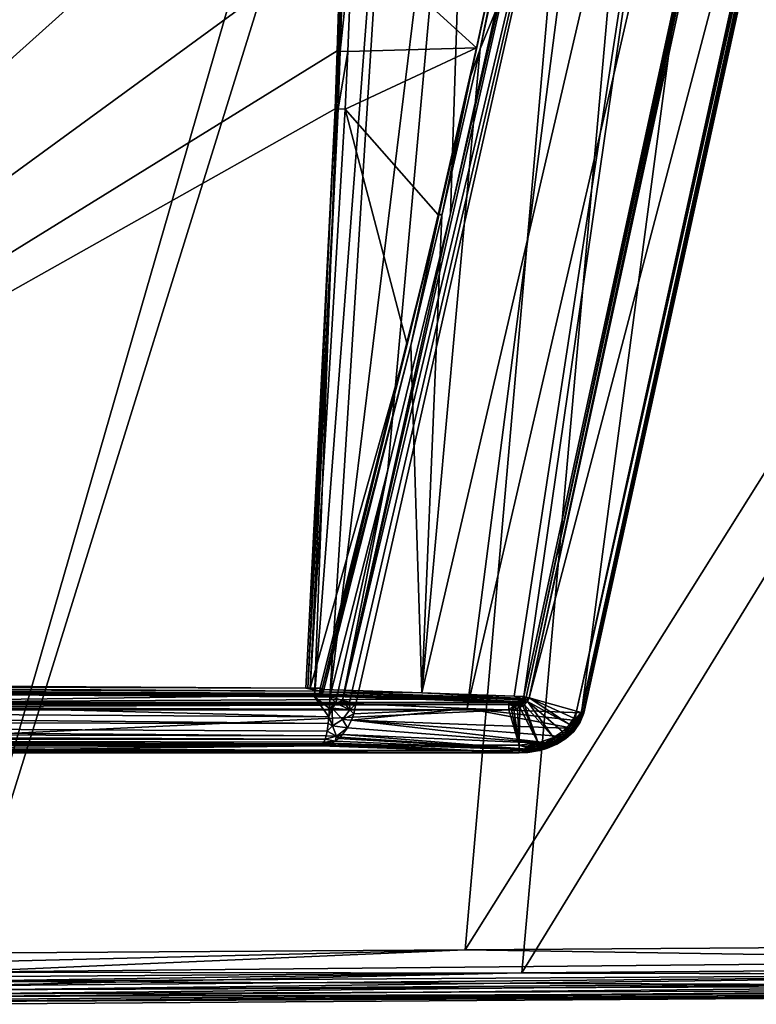
# Model space of a CAD drawing. Units: inches. Extents: x -10.4 to 10.4, y -10.6 to 10.4.
# Drawn here: x 6.9 to 8.1, y -8.2 to -6.7 of the extents above; entities that cross this region are included whole.
import ezdxf

# ---------------------------------------------------------------- set-up
doc = ezdxf.new("R2010")
doc.units = ezdxf.units.IN
doc.header["$MEASUREMENT"] = 0
doc.layers.add('SEAT-SEAT', color=5, linetype='Continuous')
doc.layers.add('SEAT-SUPPORT', color=5, linetype='Continuous')

msp = doc.modelspace()

# ---------------------------------------------------------------- linework, layer by layer
at = {"layer": 'SEAT-SEAT'}
for points in [[(6.7977, -8.143, 17.9872), (7.9679, -4.0906, 17.9724), (5.8457, -4.0903, 17.933)], [(7.9679, -4.0906, 17.9724), (6.7977, -8.143, 17.9872), (7.613, -8.1377, 17.9852)], [(8.8646, -6.1428, 17.9509), (7.9679, -4.0906, 17.9724), (7.613, -8.1377, 17.9852)], [(6.7998, -8.1808, 17.7456), (5.9536, -4.1074, 17.6956), (8.0662, -4.1056, 17.7293)], [(6.7998, -8.1808, 17.7456), (8.0662, -4.1056, 17.7293), (7.7034, -8.1746, 17.7431)], [(7.7034, -8.1746, 17.7431), (8.0662, -4.1056, 17.7293), (8.9341, -6.1662, 17.7017)], [(8.8646, -6.1428, 17.9509), (7.613, -8.1377, 17.9852), (8.7067, -8.1305, 17.9679)], [(8.6955, -8.167, 17.7259), (7.7034, -8.1746, 17.7431), (8.9341, -6.1662, 17.7017)], [(8.7066, -8.1549, 17.9642), (8.7067, -8.1305, 17.9679), (7.613, -8.1377, 17.9852)], [(6.7917, -8.1582, 17.986), (7.613, -8.1377, 17.9852), (6.7977, -8.143, 17.9872)], [(7.613, -8.1377, 17.9852), (6.7917, -8.1582, 17.986), (6.7919, -8.1737, 17.9816)], [(6.7919, -8.1737, 17.9816), (8.7066, -8.1549, 17.9642), (7.613, -8.1377, 17.9852)], [(8.7058, -8.177, 17.9534), (8.7066, -8.1549, 17.9642), (6.7919, -8.1737, 17.9816)], [(6.7919, -8.1887, 17.9739), (8.7058, -8.177, 17.9534), (6.7919, -8.1737, 17.9816)], [(8.7044, -8.1948, 17.9365), (8.7058, -8.177, 17.9534), (6.7919, -8.1887, 17.9739)], [(6.7999, -8.1879, 17.7464), (6.7998, -8.1808, 17.7456), (7.7034, -8.1746, 17.7431)], [(7.7034, -8.1746, 17.7431), (8.6957, -8.1783, 17.7275), (6.7999, -8.1952, 17.7485)], [(6.7999, -8.1952, 17.7485), (6.7999, -8.1879, 17.7464), (7.7034, -8.1746, 17.7431)], [(6.7999, -8.1952, 17.7485), (8.6957, -8.1783, 17.7275), (6.7999, -8.2021, 17.7521)], [(8.6957, -8.1783, 17.7275), (8.6964, -8.1886, 17.7322), (6.7999, -8.2021, 17.7521)], [(8.6955, -8.167, 17.7259), (8.6957, -8.1783, 17.7275), (7.7034, -8.1746, 17.7431)], [(6.7921, -8.2019, 17.9629), (8.7044, -8.1948, 17.9365), (6.7919, -8.1887, 17.9739)], [(6.7921, -8.2126, 17.9494), (8.7025, -8.2067, 17.915), (8.7044, -8.1948, 17.9365)], [(8.7044, -8.1948, 17.9365), (6.7921, -8.2019, 17.9629), (6.7921, -8.2126, 17.9494)], [(6.7999, -8.2021, 17.7521), (8.6964, -8.1886, 17.7322), (6.8, -8.2084, 17.7571)], [(6.8, -8.2084, 17.7571), (8.6964, -8.1886, 17.7322), (8.6979, -8.2019, 17.7461)], [(6.7921, -8.2126, 17.9494), (6.7922, -8.22, 17.9343), (8.7025, -8.2067, 17.915)], [(6.7922, -8.22, 17.9343), (8.7012, -8.2106, 17.9), (8.7025, -8.2067, 17.915)], [(8.6997, -8.2116, 17.8846), (8.7012, -8.2106, 17.9), (6.7922, -8.22, 17.9343)], [(6.8001, -8.2173, 17.7702), (6.8, -8.2084, 17.7571), (8.6979, -8.2019, 17.7461)], [(6.8001, -8.2205, 17.7845), (8.6979, -8.2019, 17.7461), (8.6999, -8.2072, 17.7646)], [(6.8001, -8.2205, 17.7845), (6.8001, -8.2173, 17.7702), (8.6979, -8.2019, 17.7461)], [(8.6997, -8.2116, 17.8846), (6.8001, -8.2205, 17.7845), (8.6999, -8.2072, 17.7646)], [(6.7922, -8.2249, 17.9035), (8.6997, -8.2116, 17.8846), (6.7922, -8.22, 17.9343)], [(8.6997, -8.2116, 17.8846), (6.7922, -8.2249, 17.9035), (6.8001, -8.2205, 17.7845)]]:
    msp.add_3dface(points, dxfattribs=at)
at = {"layer": 'SEAT-SUPPORT'}
for points in [[(5.7787, -7.7105, 17.1423), (7.4311, -5.578, 17.3805), (4.059, -3.966, 16.8413)], [(4.1609, -3.9727, 16.7725), (7.4434, -5.836, 17.305), (5.7902, -7.724, 17.0628)], [(5.7787, -7.7105, 17.1423), (7.4281, -5.8591, 17.3846), (7.4311, -5.578, 17.3805)], [(7.4434, -5.836, 17.305), (7.3726, -7.7336, 17.3348), (5.7902, -7.724, 17.0628)], [(7.3726, -7.7336, 17.3348), (7.4434, -5.836, 17.305), (7.5153, -5.8695, 17.319)], [(5.7787, -7.7105, 17.1423), (7.4216, -6.2349, 17.3902), (7.4281, -5.8591, 17.3846)], [(7.3972, -7.7337, 17.3394), (7.3726, -7.7336, 17.3348), (7.5153, -5.8695, 17.319)], [(7.5153, -5.8695, 17.319), (7.6254, -5.8705, 17.3396), (7.3972, -7.7337, 17.3394)], [(7.6254, -5.8705, 17.3396), (7.4896, -7.3709, 17.3466), (7.3972, -7.7337, 17.3394)], [(7.5898, -6.9617, 17.3551), (7.4896, -7.3709, 17.3466), (7.6254, -5.8705, 17.3396)], [(7.5441, -7.7274, 17.5789), (7.9751, -5.8764, 17.6048), (7.6369, -6.6984, 17.442)], [(7.5441, -7.7274, 17.5789), (7.6913, -7.7326, 17.727), (7.9751, -5.8764, 17.6048)], [(7.5898, -6.9617, 17.3551), (7.6254, -5.8705, 17.3396), (7.7015, -6.4604, 17.365)], [(7.6369, -6.6984, 17.442), (7.9751, -5.8764, 17.6048), (7.7138, -6.3436, 17.4489)], [(7.6913, -7.7326, 17.727), (7.7068, -7.7332, 17.7426), (7.9751, -5.8764, 17.6048)], [(7.7068, -7.7332, 17.7426), (8.1089, -5.8798, 17.7232), (7.9751, -5.8764, 17.6048)], [(8.1089, -5.8798, 17.7232), (7.7068, -7.7332, 17.7426), (7.7107, -7.7341, 17.7453)], [(8.1089, -5.8798, 17.7232), (7.7107, -7.7341, 17.7453), (8.1126, -5.8805, 17.7255)], [(7.7107, -7.7341, 17.7453), (7.7153, -7.7352, 17.7463), (8.1126, -5.8805, 17.7255)], [(7.7153, -7.7352, 17.7463), (8.117, -5.8813, 17.7263), (8.1126, -5.8805, 17.7255)], [(8.1989, -5.8979, 17.7254), (8.117, -5.8813, 17.7263), (7.7153, -7.7352, 17.7463)], [(8.2103, -5.8797, 17.7042), (8.2084, -5.8998, 17.7062), (7.7992, -7.7592, 17.7257)], [(8.2103, -5.8797, 17.7042), (7.7992, -7.7592, 17.7257), (8.0456, -5.8966, 17.5619)], [(7.856, -5.8971, 17.3951), (7.4175, -7.7393, 17.3464), (7.8374, -5.8873, 17.3821)], [(7.8374, -5.8873, 17.3821), (7.4175, -7.7393, 17.3464), (7.5898, -6.9617, 17.3551)], [(7.856, -5.8971, 17.3951), (7.4287, -7.7424, 17.3535), (7.4175, -7.7393, 17.3464)], [(7.856, -5.8971, 17.3951), (7.4386, -7.7451, 17.3623), (7.4287, -7.7424, 17.3535)], [(7.856, -5.8971, 17.3951), (7.6163, -7.7521, 17.5414), (7.4386, -7.7451, 17.3623)], [(7.8374, -5.8873, 17.3821), (7.5898, -6.9617, 17.3551), (7.7015, -6.4604, 17.365)], [(8.0456, -5.8966, 17.5619), (7.7992, -7.7592, 17.7257), (7.6163, -7.7521, 17.5414)], [(7.856, -5.8971, 17.3951), (8.0456, -5.8966, 17.5619), (7.6163, -7.7521, 17.5414)], [(8.1989, -5.8979, 17.7254), (7.7153, -7.7352, 17.7463), (7.7908, -7.7567, 17.7463)], [(8.2019, -5.8985, 17.725), (8.1989, -5.8979, 17.7254), (7.7908, -7.7567, 17.7463)], [(7.7908, -7.7567, 17.7463), (8.205, -5.8991, 17.7235), (8.2019, -5.8985, 17.725)], [(8.205, -5.8991, 17.7235), (7.7908, -7.7567, 17.7463), (7.7985, -7.7588, 17.7432)], [(7.7985, -7.7588, 17.7432), (8.2079, -5.8996, 17.7209), (8.205, -5.8991, 17.7235)], [(8.2079, -5.8996, 17.7209), (7.7985, -7.7588, 17.7432), (7.8025, -7.7599, 17.7342)], [(7.7992, -7.7592, 17.7257), (8.2084, -5.8998, 17.7062), (8.21, -5.9001, 17.7093)], [(7.7992, -7.7592, 17.7257), (8.21, -5.9001, 17.7093), (7.8015, -7.7597, 17.7293)], [(7.8015, -7.7597, 17.7293), (8.21, -5.9001, 17.7093), (8.2106, -5.9002, 17.7132)], [(7.8025, -7.7599, 17.7342), (7.8015, -7.7597, 17.7293), (8.2106, -5.9002, 17.7132)], [(7.8025, -7.7599, 17.7342), (8.2099, -5.9, 17.7173), (8.2079, -5.8996, 17.7209)], [(8.2099, -5.9, 17.7173), (7.8025, -7.7599, 17.7342), (8.2106, -5.9002, 17.7132)], [(5.7787, -7.7105, 17.1423), (7.4146, -6.5156, 17.3945), (7.4216, -6.2349, 17.3902)], [(7.6311, -6.697, 17.4389), (7.6219, -6.7429, 17.4383), (7.7183, -6.2987, 17.447)], [(7.6219, -6.7429, 17.4383), (7.6369, -6.6984, 17.442), (7.7183, -6.2987, 17.447)], [(7.6311, -6.697, 17.4389), (7.7183, -6.2987, 17.447), (7.708, -6.3423, 17.4459)], [(7.7183, -6.2987, 17.447), (7.6369, -6.6984, 17.442), (7.7138, -6.3436, 17.4489)], [(7.6311, -6.697, 17.4389), (7.708, -6.3423, 17.4459), (7.4335, -6.5163, 17.3981)], [(5.7787, -7.7105, 17.1423), (7.4087, -6.7019, 17.3974), (7.4146, -6.5156, 17.3945)], [(7.4197, -6.5158, 17.3955), (7.4146, -6.5156, 17.3945), (7.4087, -6.7019, 17.3974)], [(7.4135, -6.7021, 17.3983), (7.4197, -6.5158, 17.3955), (7.4087, -6.7019, 17.3974)], [(7.4135, -6.7021, 17.3983), (7.4335, -6.5163, 17.3981), (7.4197, -6.5158, 17.3955)], [(7.4258, -6.7026, 17.4006), (7.4335, -6.5163, 17.3981), (7.4135, -6.7021, 17.3983)], [(7.6311, -6.697, 17.4389), (7.4335, -6.5163, 17.3981), (7.4258, -6.7026, 17.4006)], [(7.4217, -6.795, 17.4019), (7.6311, -6.697, 17.4389), (7.4258, -6.7026, 17.4006)], [(7.4217, -6.795, 17.4019), (7.5698, -6.9634, 17.4335), (7.6311, -6.697, 17.4389)], [(7.5759, -6.9649, 17.4367), (7.5441, -7.7274, 17.5789), (7.6369, -6.6984, 17.442)], [(7.6311, -6.697, 17.4389), (7.5698, -6.9634, 17.4335), (7.6219, -6.7429, 17.4383)], [(7.5759, -6.9649, 17.4367), (7.6369, -6.6984, 17.442), (7.6219, -6.7429, 17.4383)], [(5.7787, -7.7105, 17.1423), (7.4055, -6.7944, 17.3989), (7.4087, -6.7019, 17.3974)], [(7.4135, -6.7021, 17.3983), (7.4087, -6.7019, 17.3974), (7.4055, -6.7944, 17.3989)], [(7.4101, -6.7945, 17.3997), (7.4135, -6.7021, 17.3983), (7.4055, -6.7944, 17.3989)], [(7.4258, -6.7026, 17.4006), (7.4135, -6.7021, 17.3983), (7.4101, -6.7945, 17.3997)], [(7.4258, -6.7026, 17.4006), (7.4101, -6.7945, 17.3997), (7.4217, -6.795, 17.4019)], [(7.6219, -6.7429, 17.4383), (7.5698, -6.9634, 17.4335), (7.5715, -6.962, 17.4339)], [(7.5759, -6.9649, 17.4367), (7.6219, -6.7429, 17.4383), (7.5715, -6.962, 17.4339)], [(5.7787, -7.7105, 17.1423), (7.3585, -7.72, 17.4138), (7.4055, -6.7944, 17.3989)], [(7.4055, -6.7944, 17.3989), (7.3585, -7.72, 17.4138), (7.3617, -7.72, 17.4144)], [(7.4101, -6.7945, 17.3997), (7.4055, -6.7944, 17.3989), (7.3617, -7.72, 17.4144)], [(7.3617, -7.72, 17.4144), (7.3659, -7.72, 17.4152), (7.4101, -6.7945, 17.3997)], [(7.4101, -6.7945, 17.3997), (7.3659, -7.72, 17.4152), (7.4217, -6.795, 17.4019)], [(7.4217, -6.795, 17.4019), (7.3659, -7.72, 17.4152), (7.5205, -7.171, 17.4294)], [(7.4217, -6.795, 17.4019), (7.5205, -7.171, 17.4294), (7.5698, -6.9634, 17.4335)], [(7.5715, -6.962, 17.4339), (7.5205, -7.171, 17.4294), (7.3815, -7.7201, 17.4181)], [(7.3849, -7.721, 17.4194), (7.5715, -6.962, 17.4339), (7.3815, -7.7201, 17.4181)], [(7.3849, -7.721, 17.4194), (7.5265, -7.1726, 17.4326), (7.5715, -6.962, 17.4339)], [(7.4175, -7.7393, 17.3464), (7.4896, -7.3709, 17.3466), (7.5898, -6.9617, 17.3551)], [(7.5698, -6.9634, 17.4335), (7.5205, -7.171, 17.4294), (7.5715, -6.962, 17.4339)], [(7.5759, -6.9649, 17.4367), (7.5715, -6.962, 17.4339), (7.5265, -7.1726, 17.4326)], [(7.5759, -6.9649, 17.4367), (7.5265, -7.1726, 17.4326), (7.5441, -7.7274, 17.5789)], [(7.5205, -7.171, 17.4294), (7.3659, -7.72, 17.4152), (7.3815, -7.7201, 17.4181)], [(7.3849, -7.721, 17.4194), (7.3877, -7.7218, 17.4216), (7.5265, -7.1726, 17.4326)], [(7.5441, -7.7274, 17.5789), (7.5265, -7.1726, 17.4326), (7.3877, -7.7218, 17.4216)], [(7.3972, -7.7337, 17.3394), (7.4896, -7.3709, 17.3466), (7.4076, -7.7366, 17.3422)], [(7.4076, -7.7366, 17.3422), (7.4896, -7.3709, 17.3466), (7.4175, -7.7393, 17.3464)], [(5.7787, -7.7105, 17.1423), (5.809, -7.7149, 17.148), (7.3585, -7.72, 17.4138)], [(5.808, -7.7215, 17.1544), (5.8073, -7.7225, 17.1586), (7.3563, -7.7317, 17.4253)], [(6.4931, -7.7425, 17.7345), (7.3563, -7.7317, 17.4253), (5.8073, -7.7225, 17.1586)], [(7.3804, -7.7301, 17.4239), (5.8086, -7.7189, 17.1505), (5.808, -7.7215, 17.1544)], [(7.3804, -7.7301, 17.4239), (5.808, -7.7215, 17.1544), (7.3799, -7.7312, 17.4265)], [(7.3799, -7.7312, 17.4265), (5.808, -7.7215, 17.1544), (7.3563, -7.7317, 17.4253)], [(5.809, -7.7149, 17.148), (5.8086, -7.7189, 17.1505), (7.3813, -7.7244, 17.4191)], [(7.3804, -7.7301, 17.4239), (7.3808, -7.7283, 17.4216), (5.8086, -7.7189, 17.1505)], [(5.8086, -7.7189, 17.1505), (7.3808, -7.7283, 17.4216), (7.3813, -7.7244, 17.4191)], [(5.809, -7.7149, 17.148), (7.3813, -7.7244, 17.4191), (7.3585, -7.72, 17.4138)], [(7.3585, -7.72, 17.4138), (7.3813, -7.7244, 17.4191), (7.3617, -7.72, 17.4144)], [(7.3813, -7.7244, 17.4191), (7.3659, -7.72, 17.4152), (7.3617, -7.72, 17.4144)], [(7.3815, -7.7201, 17.4181), (7.3659, -7.72, 17.4152), (7.3813, -7.7244, 17.4191)], [(7.3813, -7.7244, 17.4191), (7.383, -7.7216, 17.4187), (7.3815, -7.7201, 17.4181)], [(7.3813, -7.7244, 17.4191), (7.3846, -7.7255, 17.4208), (7.383, -7.7216, 17.4187)], [(7.3815, -7.7201, 17.4181), (7.383, -7.7216, 17.4187), (7.3849, -7.721, 17.4194)], [(7.3849, -7.721, 17.4194), (7.383, -7.7216, 17.4187), (7.3863, -7.7232, 17.4208)], [(7.3846, -7.7255, 17.4208), (7.3863, -7.7232, 17.4208), (7.383, -7.7216, 17.4187)], [(7.3846, -7.7255, 17.4208), (7.3865, -7.7258, 17.4226), (7.3863, -7.7232, 17.4208)], [(7.3877, -7.7218, 17.4216), (7.3849, -7.721, 17.4194), (7.3863, -7.7232, 17.4208)], [(7.3865, -7.7258, 17.4226), (7.3877, -7.7218, 17.4216), (7.3863, -7.7232, 17.4208)], [(7.5441, -7.7274, 17.5789), (7.3877, -7.7218, 17.4216), (7.3865, -7.7258, 17.4226)], [(5.7902, -7.724, 17.0628), (7.3956, -7.7659, 17.3469), (4.2628, -7.7452, 16.8532)], [(5.7902, -7.724, 17.0628), (7.3726, -7.7336, 17.3348), (7.3956, -7.7659, 17.3469)], [(6.4931, -7.7425, 17.7345), (7.5357, -7.7373, 17.587), (7.3563, -7.7317, 17.4253)], [(7.6829, -7.7425, 17.735), (7.5357, -7.7373, 17.587), (6.4931, -7.7425, 17.7345)], [(7.3799, -7.7312, 17.4265), (7.3563, -7.7317, 17.4253), (7.3594, -7.7317, 17.4259)], [(7.5357, -7.7373, 17.587), (7.3594, -7.7317, 17.4259), (7.3563, -7.7317, 17.4253)], [(7.3796, -7.7317, 17.4281), (7.3799, -7.7312, 17.4265), (7.3594, -7.7317, 17.4259)], [(7.3793, -7.7319, 17.4296), (7.3594, -7.7317, 17.4259), (7.5357, -7.7373, 17.587)], [(7.3796, -7.7317, 17.4281), (7.3594, -7.7317, 17.4259), (7.3793, -7.7319, 17.4296)], [(7.3956, -7.7659, 17.3469), (7.3726, -7.7336, 17.3348), (7.3967, -7.7524, 17.3421)], [(7.3967, -7.7524, 17.3421), (7.3726, -7.7336, 17.3348), (7.3972, -7.7337, 17.3394)], [(7.3793, -7.7319, 17.4296), (7.5357, -7.7373, 17.587), (7.382, -7.731, 17.4269)], [(7.3796, -7.7317, 17.4281), (7.3793, -7.7319, 17.4296), (7.382, -7.731, 17.4269)], [(7.3796, -7.7317, 17.4281), (7.382, -7.731, 17.4269), (7.3799, -7.7312, 17.4265)], [(7.382, -7.731, 17.4269), (7.3804, -7.7301, 17.4239), (7.3799, -7.7312, 17.4265)], [(7.3808, -7.7283, 17.4216), (7.3804, -7.7301, 17.4239), (7.3831, -7.7295, 17.424)], [(7.3831, -7.7295, 17.424), (7.3804, -7.7301, 17.4239), (7.382, -7.731, 17.4269)], [(7.3813, -7.7244, 17.4191), (7.3808, -7.7283, 17.4216), (7.3821, -7.727, 17.4208)], [(7.3821, -7.727, 17.4208), (7.3808, -7.7283, 17.4216), (7.3831, -7.7295, 17.424)], [(7.3813, -7.7244, 17.4191), (7.3821, -7.727, 17.4208), (7.3846, -7.7255, 17.4208)], [(7.3845, -7.729, 17.4246), (7.382, -7.731, 17.4269), (7.6889, -7.7422, 17.737)], [(7.3845, -7.729, 17.4246), (7.3831, -7.7295, 17.424), (7.382, -7.731, 17.4269)], [(7.382, -7.731, 17.4269), (7.5357, -7.7373, 17.587), (7.6889, -7.7422, 17.737)], [(7.3845, -7.729, 17.4246), (7.3846, -7.7255, 17.4208), (7.3821, -7.727, 17.4208)], [(7.3845, -7.729, 17.4246), (7.3821, -7.727, 17.4208), (7.3831, -7.7295, 17.424)], [(7.3845, -7.729, 17.4246), (7.3865, -7.7258, 17.4226), (7.3846, -7.7255, 17.4208)], [(7.3865, -7.7258, 17.4226), (7.3845, -7.729, 17.4246), (7.696, -7.7409, 17.7393)], [(7.3845, -7.729, 17.4246), (7.6889, -7.7422, 17.737), (7.696, -7.7409, 17.7393)], [(7.3865, -7.7258, 17.4226), (7.696, -7.7409, 17.7393), (7.7016, -7.7386, 17.741)], [(7.7049, -7.7362, 17.7421), (7.3865, -7.7258, 17.4226), (7.7016, -7.7386, 17.741)], [(7.7049, -7.7362, 17.7421), (7.5441, -7.7274, 17.5789), (7.3865, -7.7258, 17.4226)], [(7.3967, -7.7524, 17.3421), (7.3972, -7.7337, 17.3394), (7.4071, -7.7438, 17.3428)], [(7.4076, -7.7366, 17.3422), (7.4071, -7.7438, 17.3428), (7.3972, -7.7337, 17.3394)], [(7.4076, -7.7366, 17.3422), (7.4175, -7.7393, 17.3464), (7.4071, -7.7438, 17.3428)], [(7.6829, -7.7425, 17.735), (7.686, -7.7425, 17.736), (7.5357, -7.7373, 17.587)], [(7.5357, -7.7373, 17.587), (7.686, -7.7425, 17.736), (7.6889, -7.7422, 17.737)], [(7.7049, -7.7362, 17.7421), (7.6913, -7.7326, 17.727), (7.5441, -7.7274, 17.5789)], [(7.7049, -7.7362, 17.7421), (7.7068, -7.7332, 17.7426), (7.6913, -7.7326, 17.727)], [(7.6979, -7.7411, 17.7411), (7.7016, -7.7386, 17.741), (7.696, -7.7409, 17.7393)], [(7.6979, -7.7411, 17.7411), (7.7018, -7.7394, 17.7421), (7.7016, -7.7386, 17.741)], [(7.7078, -7.739, 17.7452), (7.6996, -7.7443, 17.7447), (7.7003, -7.7456, 17.7455)], [(7.7078, -7.739, 17.7452), (7.7025, -7.7402, 17.7432), (7.6996, -7.7443, 17.7447)], [(7.7078, -7.739, 17.7452), (7.7003, -7.7456, 17.7455), (7.7011, -7.747, 17.7461)], [(7.7153, -7.7352, 17.7463), (7.7078, -7.739, 17.7452), (7.7011, -7.747, 17.7461)], [(7.7127, -7.741, 17.7464), (7.7153, -7.7352, 17.7463), (7.7011, -7.747, 17.7461)], [(7.7049, -7.7362, 17.7421), (7.7016, -7.7386, 17.741), (7.7051, -7.7371, 17.7429)], [(7.7018, -7.7394, 17.7421), (7.7051, -7.7371, 17.7429), (7.7016, -7.7386, 17.741)], [(7.7018, -7.7394, 17.7421), (7.7025, -7.7402, 17.7432), (7.7051, -7.7371, 17.7429)], [(7.7025, -7.7402, 17.7432), (7.7059, -7.7377, 17.7438), (7.7051, -7.7371, 17.7429)], [(7.7078, -7.739, 17.7452), (7.7059, -7.7377, 17.7438), (7.7025, -7.7402, 17.7432)], [(7.7068, -7.7332, 17.7426), (7.7049, -7.7362, 17.7421), (7.7051, -7.7371, 17.7429)], [(7.7068, -7.7332, 17.7426), (7.7051, -7.7371, 17.7429), (7.7059, -7.7377, 17.7438)], [(7.7107, -7.7341, 17.7453), (7.7068, -7.7332, 17.7426), (7.7059, -7.7377, 17.7438)], [(7.7107, -7.7341, 17.7453), (7.7059, -7.7377, 17.7438), (7.7078, -7.739, 17.7452)], [(7.7153, -7.7352, 17.7463), (7.7107, -7.7341, 17.7453), (7.7078, -7.739, 17.7452)], [(7.7799, -7.7781, 17.7466), (7.7153, -7.7352, 17.7463), (7.7127, -7.741, 17.7464)], [(7.7799, -7.7781, 17.7466), (7.7868, -7.7676, 17.7464), (7.7153, -7.7352, 17.7463)], [(7.7153, -7.7352, 17.7463), (7.7868, -7.7676, 17.7464), (7.7908, -7.7567, 17.7463)], [(4.2628, -7.7452, 16.8532), (7.3945, -7.7764, 17.3527), (4.2606, -7.7714, 16.8702)], [(7.3956, -7.7659, 17.3469), (7.3945, -7.7764, 17.3527), (4.2628, -7.7452, 16.8532)], [(6.4931, -7.7544, 17.7462), (6.4871, -7.811, 17.7472), (7.683, -7.7544, 17.7467)], [(6.4871, -7.811, 17.7472), (7.6995, -7.811, 17.7475), (7.683, -7.7544, 17.7467)], [(7.683, -7.7461, 17.7433), (7.6829, -7.7425, 17.735), (6.4931, -7.7435, 17.7388)], [(7.6829, -7.7425, 17.735), (6.4931, -7.7425, 17.7345), (6.4931, -7.7435, 17.7388)], [(6.4931, -7.7435, 17.7388), (6.4931, -7.7461, 17.7427), (7.683, -7.7461, 17.7433)], [(6.4931, -7.7461, 17.7427), (6.4931, -7.7501, 17.7453), (7.683, -7.7461, 17.7433)], [(7.683, -7.7544, 17.7467), (7.683, -7.7461, 17.7433), (6.4931, -7.7501, 17.7453)], [(7.683, -7.7544, 17.7467), (6.4931, -7.7501, 17.7453), (6.4931, -7.7544, 17.7462)], [(7.401, -7.7519, 17.3428), (7.4012, -7.7798, 17.3569), (7.3956, -7.7659, 17.3469)], [(7.3967, -7.7524, 17.3421), (7.401, -7.7519, 17.3428), (7.3956, -7.7659, 17.3469)], [(7.3967, -7.7524, 17.3421), (7.4071, -7.7438, 17.3428), (7.401, -7.7519, 17.3428)], [(7.4071, -7.7438, 17.3428), (7.4289, -7.7546, 17.3569), (7.401, -7.7519, 17.3428)], [(7.401, -7.7519, 17.3428), (7.4289, -7.7546, 17.3569), (7.4174, -7.7698, 17.3569)], [(7.4012, -7.7798, 17.3569), (7.401, -7.7519, 17.3428), (7.4174, -7.7698, 17.3569)], [(7.4175, -7.7393, 17.3464), (7.4289, -7.7546, 17.3569), (7.4071, -7.7438, 17.3428)], [(7.4289, -7.7546, 17.3569), (7.4352, -7.7611, 17.3652), (7.4174, -7.7698, 17.3569)], [(7.4175, -7.7393, 17.3464), (7.4287, -7.7424, 17.3535), (7.4289, -7.7546, 17.3569)], [(7.4287, -7.7424, 17.3535), (7.4386, -7.7451, 17.3623), (7.4289, -7.7546, 17.3569)], [(7.4386, -7.7451, 17.3623), (7.4352, -7.7611, 17.3652), (7.4289, -7.7546, 17.3569)], [(7.4317, -7.771, 17.3684), (7.6163, -7.7521, 17.5414), (7.7872, -7.7844, 17.727)], [(7.4317, -7.771, 17.3684), (7.4352, -7.7611, 17.3652), (7.6163, -7.7521, 17.5414)], [(7.6163, -7.7521, 17.5414), (7.4352, -7.7611, 17.3652), (7.4386, -7.7451, 17.3623)], [(7.7992, -7.7592, 17.7257), (7.7947, -7.772, 17.7263), (7.6163, -7.7521, 17.5414)], [(7.6163, -7.7521, 17.5414), (7.7947, -7.772, 17.7263), (7.7872, -7.7844, 17.727)], [(7.6845, -7.7436, 17.7396), (7.6844, -7.7428, 17.7375), (7.6829, -7.7425, 17.735)], [(7.683, -7.7461, 17.7433), (7.6845, -7.7436, 17.7396), (7.6829, -7.7425, 17.735)], [(7.6844, -7.7428, 17.7375), (7.686, -7.7425, 17.736), (7.6829, -7.7425, 17.735)], [(7.683, -7.7461, 17.7433), (7.6846, -7.7447, 17.7417), (7.6845, -7.7436, 17.7396)], [(7.683, -7.7461, 17.7433), (7.6846, -7.7463, 17.7434), (7.6846, -7.7447, 17.7417)], [(7.683, -7.7544, 17.7467), (7.69, -7.748, 17.7451), (7.683, -7.7461, 17.7433)], [(7.683, -7.7461, 17.7433), (7.69, -7.748, 17.7451), (7.6846, -7.7463, 17.7434)], [(7.683, -7.7544, 17.7467), (7.6871, -7.7542, 17.7467), (7.69, -7.748, 17.7451)], [(7.683, -7.7544, 17.7467), (7.6995, -7.811, 17.7475), (7.6871, -7.7542, 17.7467)], [(7.689, -7.7427, 17.7388), (7.6889, -7.7422, 17.737), (7.6844, -7.7428, 17.7375)], [(7.6889, -7.7422, 17.737), (7.686, -7.7425, 17.736), (7.6844, -7.7428, 17.7375)], [(7.689, -7.7427, 17.7388), (7.6844, -7.7428, 17.7375), (7.6845, -7.7436, 17.7396)], [(7.689, -7.7427, 17.7388), (7.6845, -7.7436, 17.7396), (7.6892, -7.7436, 17.7407)], [(7.6892, -7.7436, 17.7407), (7.6845, -7.7436, 17.7396), (7.6846, -7.7447, 17.7417)], [(7.6892, -7.7436, 17.7407), (7.6846, -7.7447, 17.7417), (7.6894, -7.7448, 17.7424)], [(7.6846, -7.7447, 17.7417), (7.6846, -7.7463, 17.7434), (7.6894, -7.7448, 17.7424)], [(7.6846, -7.7463, 17.7434), (7.6897, -7.7463, 17.7439), (7.6894, -7.7448, 17.7424)], [(7.6846, -7.7463, 17.7434), (7.69, -7.748, 17.7451), (7.6897, -7.7463, 17.7439)], [(7.69, -7.748, 17.7451), (7.6871, -7.7542, 17.7467), (7.6904, -7.7499, 17.746)], [(7.6871, -7.7542, 17.7467), (7.6909, -7.7537, 17.7467), (7.6904, -7.7499, 17.746)], [(7.6871, -7.7542, 17.7467), (7.6995, -7.811, 17.7475), (7.6909, -7.7537, 17.7467)], [(7.6936, -7.7422, 17.74), (7.696, -7.7409, 17.7393), (7.6889, -7.7422, 17.737)], [(7.689, -7.7427, 17.7388), (7.6936, -7.7422, 17.74), (7.6889, -7.7422, 17.737)], [(7.689, -7.7427, 17.7388), (7.6892, -7.7436, 17.7407), (7.6936, -7.7422, 17.74)], [(7.6892, -7.7436, 17.7407), (7.6939, -7.7431, 17.7416), (7.6936, -7.7422, 17.74)], [(7.6892, -7.7436, 17.7407), (7.6894, -7.7448, 17.7424), (7.6939, -7.7431, 17.7416)], [(7.6894, -7.7448, 17.7424), (7.6897, -7.7463, 17.7439), (7.6939, -7.7431, 17.7416)], [(7.6897, -7.7463, 17.7439), (7.6996, -7.7443, 17.7447), (7.6939, -7.7431, 17.7416)], [(7.6897, -7.7463, 17.7439), (7.69, -7.748, 17.7451), (7.6996, -7.7443, 17.7447)], [(7.6996, -7.7443, 17.7447), (7.69, -7.748, 17.7451), (7.7003, -7.7456, 17.7455)], [(7.7003, -7.7456, 17.7455), (7.69, -7.748, 17.7451), (7.6904, -7.7499, 17.746)], [(7.7003, -7.7456, 17.7455), (7.6904, -7.7499, 17.746), (7.7011, -7.747, 17.7461)], [(7.7011, -7.747, 17.7461), (7.6904, -7.7499, 17.746), (7.6969, -7.7523, 17.7466)], [(7.6904, -7.7499, 17.746), (7.6909, -7.7537, 17.7467), (7.6969, -7.7523, 17.7466)], [(7.6909, -7.7537, 17.7467), (7.6995, -7.811, 17.7475), (7.6969, -7.7523, 17.7466)], [(7.6979, -7.7411, 17.7411), (7.696, -7.7409, 17.7393), (7.6936, -7.7422, 17.74)], [(7.6979, -7.7411, 17.7411), (7.6936, -7.7422, 17.74), (7.6939, -7.7431, 17.7416)], [(7.6979, -7.7411, 17.7411), (7.6939, -7.7431, 17.7416), (7.6984, -7.742, 17.7425)], [(7.6996, -7.7443, 17.7447), (7.6984, -7.742, 17.7425), (7.6939, -7.7431, 17.7416)], [(7.7011, -7.747, 17.7461), (7.6969, -7.7523, 17.7466), (7.7005, -7.7509, 17.7466)], [(7.6969, -7.7523, 17.7466), (7.6995, -7.811, 17.7475), (7.7005, -7.7509, 17.7466)], [(7.6979, -7.7411, 17.7411), (7.6984, -7.742, 17.7425), (7.7018, -7.7394, 17.7421)], [(7.6984, -7.742, 17.7425), (7.7025, -7.7402, 17.7432), (7.7018, -7.7394, 17.7421)], [(7.6996, -7.7443, 17.7447), (7.7025, -7.7402, 17.7432), (7.6984, -7.742, 17.7425)], [(7.7005, -7.7509, 17.7466), (7.6995, -7.811, 17.7475), (7.7299, -7.8074, 17.7473)], [(7.7053, -7.7482, 17.7465), (7.7011, -7.747, 17.7461), (7.7005, -7.7509, 17.7466)], [(7.7053, -7.7482, 17.7465), (7.7005, -7.7509, 17.7466), (7.7299, -7.8074, 17.7473)], [(7.7127, -7.741, 17.7464), (7.7011, -7.747, 17.7461), (7.7081, -7.7462, 17.7465)], [(7.7053, -7.7482, 17.7465), (7.7081, -7.7462, 17.7465), (7.7011, -7.747, 17.7461)], [(7.7053, -7.7482, 17.7465), (7.7299, -7.8074, 17.7473), (7.7081, -7.7462, 17.7465)], [(7.7081, -7.7462, 17.7465), (7.7543, -7.7984, 17.7471), (7.7127, -7.741, 17.7464)], [(7.7299, -7.8074, 17.7473), (7.7543, -7.7984, 17.7471), (7.7081, -7.7462, 17.7465)], [(7.7127, -7.741, 17.7464), (7.7543, -7.7984, 17.7471), (7.7686, -7.7893, 17.7469)], [(7.7799, -7.7781, 17.7466), (7.7127, -7.741, 17.7464), (7.7686, -7.7893, 17.7469)], [(7.4012, -7.7798, 17.3569), (7.3945, -7.7764, 17.3527), (7.3956, -7.7659, 17.3469)], [(7.4174, -7.7698, 17.3569), (7.4255, -7.7831, 17.374), (7.4012, -7.7798, 17.3569)], [(7.4317, -7.771, 17.3684), (7.4174, -7.7698, 17.3569), (7.4352, -7.7611, 17.3652)], [(7.4317, -7.771, 17.3684), (7.4255, -7.7831, 17.374), (7.4174, -7.7698, 17.3569)], [(7.7888, -7.7699, 17.7461), (7.7868, -7.7676, 17.7464), (7.7799, -7.7826, 17.7463)], [(7.7868, -7.7676, 17.7464), (7.7799, -7.7781, 17.7466), (7.7799, -7.7826, 17.7463)], [(7.7888, -7.7699, 17.7461), (7.7799, -7.7826, 17.7463), (7.7822, -7.7846, 17.7452)], [(7.7888, -7.7699, 17.7461), (7.7822, -7.7846, 17.7452), (7.7916, -7.7714, 17.7448)], [(7.7908, -7.7567, 17.7463), (7.7868, -7.7676, 17.7464), (7.7888, -7.7699, 17.7461)], [(7.7908, -7.7567, 17.7463), (7.7888, -7.7699, 17.7461), (7.7985, -7.7588, 17.7432)], [(7.7888, -7.7699, 17.7461), (7.7916, -7.7714, 17.7448), (7.7985, -7.7588, 17.7432)], [(7.7985, -7.7588, 17.7432), (7.7916, -7.7714, 17.7448), (7.7941, -7.7728, 17.7425)], [(7.7951, -7.7734, 17.741), (7.7985, -7.7588, 17.7432), (7.7941, -7.7728, 17.7425)], [(7.8015, -7.7597, 17.7293), (7.7947, -7.772, 17.7263), (7.7992, -7.7592, 17.7257)], [(7.7956, -7.7738, 17.7287), (7.7947, -7.772, 17.7263), (7.8015, -7.7597, 17.7293)], [(7.796, -7.7738, 17.7393), (7.7985, -7.7588, 17.7432), (7.7951, -7.7734, 17.741)], [(7.7966, -7.7743, 17.7319), (7.7956, -7.7738, 17.7287), (7.8015, -7.7597, 17.7293)], [(7.7985, -7.7588, 17.7432), (7.796, -7.7738, 17.7393), (7.8025, -7.7599, 17.7342)], [(7.7966, -7.7741, 17.7375), (7.8025, -7.7599, 17.7342), (7.796, -7.7738, 17.7393)], [(7.8025, -7.7599, 17.7342), (7.7966, -7.7743, 17.7319), (7.8015, -7.7597, 17.7293)], [(7.7969, -7.7744, 17.7337), (7.7966, -7.7743, 17.7319), (7.8025, -7.7599, 17.7342)], [(7.7968, -7.7743, 17.7356), (7.8025, -7.7599, 17.7342), (7.7966, -7.7741, 17.7375)], [(7.7969, -7.7744, 17.7337), (7.8025, -7.7599, 17.7342), (7.7968, -7.7743, 17.7356)], [(7.391, -7.7959, 17.3708), (4.2572, -7.7886, 16.896), (4.2606, -7.7714, 16.8702)], [(7.3926, -7.7883, 17.3623), (4.2606, -7.7714, 16.8702), (7.3945, -7.7764, 17.3527)], [(7.3926, -7.7883, 17.3623), (7.391, -7.7959, 17.3708), (4.2606, -7.7714, 16.8702)], [(7.3926, -7.7883, 17.3623), (7.3945, -7.7764, 17.3527), (7.4012, -7.7798, 17.3569)], [(7.3926, -7.7883, 17.3623), (7.4012, -7.7798, 17.3569), (7.4077, -7.7967, 17.3783)], [(7.4012, -7.7798, 17.3569), (7.4255, -7.7831, 17.374), (7.4077, -7.7967, 17.3783)], [(7.4255, -7.7831, 17.374), (7.4175, -7.794, 17.3816), (7.4077, -7.7967, 17.3783)], [(7.7583, -7.8088, 17.7298), (7.4175, -7.794, 17.3816), (7.4255, -7.7831, 17.374)], [(7.4317, -7.771, 17.3684), (7.7583, -7.8088, 17.7298), (7.4255, -7.7831, 17.374)], [(7.4317, -7.771, 17.3684), (7.7748, -7.7975, 17.7283), (7.7583, -7.8088, 17.7298)], [(7.4317, -7.771, 17.3684), (7.7872, -7.7844, 17.727), (7.7748, -7.7975, 17.7283)], [(7.7799, -7.7826, 17.7463), (7.7685, -7.7929, 17.7466), (7.7702, -7.7952, 17.7455)], [(7.7799, -7.7826, 17.7463), (7.7686, -7.7893, 17.7469), (7.7685, -7.7929, 17.7466)], [(7.7799, -7.7826, 17.7463), (7.7799, -7.7781, 17.7466), (7.7686, -7.7893, 17.7469)], [(7.7822, -7.7846, 17.7452), (7.7799, -7.7826, 17.7463), (7.7702, -7.7952, 17.7455)], [(7.7719, -7.7975, 17.7435), (7.7822, -7.7846, 17.7452), (7.7702, -7.7952, 17.7455)], [(7.7843, -7.7865, 17.743), (7.7822, -7.7846, 17.7452), (7.7719, -7.7975, 17.7435)], [(7.7748, -7.7975, 17.7283), (7.7872, -7.7844, 17.727), (7.7859, -7.7883, 17.7298)], [(7.7822, -7.7846, 17.7452), (7.7843, -7.7865, 17.743), (7.7916, -7.7714, 17.7448)], [(7.7916, -7.7714, 17.7448), (7.7843, -7.7865, 17.743), (7.7941, -7.7728, 17.7425)], [(7.7843, -7.7865, 17.743), (7.7851, -7.7873, 17.7416), (7.7941, -7.7728, 17.7425)], [(7.7951, -7.7734, 17.741), (7.7941, -7.7728, 17.7425), (7.7851, -7.7873, 17.7416)], [(7.7858, -7.788, 17.74), (7.7951, -7.7734, 17.741), (7.7851, -7.7873, 17.7416)], [(7.7858, -7.788, 17.74), (7.796, -7.7738, 17.7393), (7.7951, -7.7734, 17.741)], [(7.7864, -7.7885, 17.7383), (7.796, -7.7738, 17.7393), (7.7858, -7.788, 17.74)], [(7.7859, -7.7883, 17.7298), (7.7872, -7.7844, 17.727), (7.7956, -7.7738, 17.7287)], [(7.7859, -7.7883, 17.7298), (7.7956, -7.7738, 17.7287), (7.7966, -7.7743, 17.7319)], [(7.7866, -7.7889, 17.7329), (7.7859, -7.7883, 17.7298), (7.7966, -7.7743, 17.7319)], [(7.7864, -7.7885, 17.7383), (7.7966, -7.7741, 17.7375), (7.796, -7.7738, 17.7393)], [(7.7866, -7.7888, 17.7364), (7.7966, -7.7741, 17.7375), (7.7864, -7.7885, 17.7383)], [(7.7966, -7.7741, 17.7375), (7.7866, -7.7888, 17.7364), (7.7968, -7.7743, 17.7356)], [(7.7966, -7.7743, 17.7319), (7.7969, -7.7744, 17.7337), (7.7866, -7.7889, 17.7329)], [(7.7968, -7.7743, 17.7356), (7.7866, -7.7888, 17.7364), (7.7868, -7.7889, 17.7346)], [(7.7866, -7.7889, 17.7329), (7.7969, -7.7744, 17.7337), (7.7868, -7.7889, 17.7346)], [(7.7969, -7.7744, 17.7337), (7.7968, -7.7743, 17.7356), (7.7868, -7.7889, 17.7346)], [(7.7872, -7.7844, 17.727), (7.7947, -7.772, 17.7263), (7.7956, -7.7738, 17.7287)], [(7.3894, -7.8014, 17.379), (5.8215, -7.8028, 17.1465), (4.2572, -7.7886, 16.896)], [(7.391, -7.7959, 17.3708), (7.3894, -7.8014, 17.379), (4.2572, -7.7886, 16.896)], [(7.3877, -7.8059, 17.3879), (5.8215, -7.8028, 17.1465), (7.3894, -7.8014, 17.379)], [(7.3894, -7.8014, 17.379), (7.4054, -7.8046, 17.3933), (7.3877, -7.8059, 17.3879)], [(7.391, -7.7959, 17.3708), (7.4077, -7.7967, 17.3783), (7.3894, -7.8014, 17.379)], [(7.4077, -7.7967, 17.3783), (7.4054, -7.8046, 17.3933), (7.3894, -7.8014, 17.379)], [(7.3926, -7.7883, 17.3623), (7.4077, -7.7967, 17.3783), (7.391, -7.7959, 17.3708)], [(7.4111, -7.8003, 17.3878), (7.4054, -7.8046, 17.3933), (7.4077, -7.7967, 17.3783)], [(7.4111, -7.8003, 17.3878), (7.7326, -7.8189, 17.7321), (7.4054, -7.8046, 17.3933)], [(7.4077, -7.7967, 17.3783), (7.4175, -7.794, 17.3816), (7.4134, -7.7982, 17.3855)], [(7.4111, -7.8003, 17.3878), (7.4077, -7.7967, 17.3783), (7.4134, -7.7982, 17.3855)], [(7.4111, -7.8003, 17.3878), (7.4134, -7.7982, 17.3855), (7.7326, -7.8189, 17.7321)], [(7.7326, -7.8189, 17.7321), (7.4134, -7.7982, 17.3855), (7.4175, -7.794, 17.3816)], [(7.7583, -7.8088, 17.7298), (7.7326, -7.8189, 17.7321), (7.4175, -7.794, 17.3816)], [(7.7543, -7.7984, 17.7471), (7.7299, -7.8074, 17.7473), (7.7415, -7.8067, 17.747)], [(7.7555, -7.8008, 17.7468), (7.7543, -7.7984, 17.7471), (7.7415, -7.8067, 17.747)], [(7.7424, -7.8092, 17.7461), (7.7555, -7.8008, 17.7468), (7.7415, -7.8067, 17.747)], [(7.7424, -7.8092, 17.7461), (7.7568, -7.8033, 17.7458), (7.7555, -7.8008, 17.7468)], [(7.7685, -7.7929, 17.7466), (7.7686, -7.7893, 17.7469), (7.7543, -7.7984, 17.7471)], [(7.7543, -7.7984, 17.7471), (7.7555, -7.8008, 17.7468), (7.7685, -7.7929, 17.7466)], [(7.7555, -7.8008, 17.7468), (7.7568, -7.8033, 17.7458), (7.7685, -7.7929, 17.7466)], [(7.7685, -7.7929, 17.7466), (7.7568, -7.8033, 17.7458), (7.7702, -7.7952, 17.7455)], [(7.7568, -7.8033, 17.7458), (7.758, -7.8057, 17.744), (7.7702, -7.7952, 17.7455)], [(7.7719, -7.7975, 17.7435), (7.7702, -7.7952, 17.7455), (7.758, -7.8057, 17.744)], [(7.7585, -7.8068, 17.7428), (7.7719, -7.7975, 17.7435), (7.758, -7.8057, 17.744)], [(7.7583, -7.8088, 17.7298), (7.7748, -7.7975, 17.7283), (7.7736, -7.8, 17.731)], [(7.7583, -7.8088, 17.7298), (7.7736, -7.8, 17.731), (7.7596, -7.8091, 17.7323)], [(7.7726, -7.7984, 17.7422), (7.7719, -7.7975, 17.7435), (7.7585, -7.8068, 17.7428)], [(7.7585, -7.8068, 17.7428), (7.759, -7.8077, 17.7415), (7.7726, -7.7984, 17.7422)], [(7.759, -7.8077, 17.7415), (7.7731, -7.7992, 17.7407), (7.7726, -7.7984, 17.7422)], [(7.7593, -7.8084, 17.74), (7.7731, -7.7992, 17.7407), (7.759, -7.8077, 17.7415)], [(7.7593, -7.8084, 17.74), (7.7736, -7.7998, 17.7391), (7.7731, -7.7992, 17.7407)], [(7.7596, -7.8089, 17.7384), (7.7736, -7.7998, 17.7391), (7.7593, -7.8084, 17.74)], [(7.7738, -7.8002, 17.7374), (7.7736, -7.7998, 17.7391), (7.7596, -7.8089, 17.7384)], [(7.7596, -7.8091, 17.7323), (7.7736, -7.8, 17.731), (7.774, -7.8005, 17.734)], [(7.7738, -7.8002, 17.7374), (7.7596, -7.8089, 17.7384), (7.7597, -7.8092, 17.7368)], [(7.7596, -7.8091, 17.7323), (7.774, -7.8005, 17.734), (7.7598, -7.8094, 17.7352)], [(7.7738, -7.8002, 17.7374), (7.7597, -7.8092, 17.7368), (7.774, -7.8005, 17.7357)], [(7.7598, -7.8094, 17.7352), (7.774, -7.8005, 17.7357), (7.7597, -7.8092, 17.7368)], [(7.7598, -7.8094, 17.7352), (7.774, -7.8005, 17.734), (7.774, -7.8005, 17.7357)], [(7.7719, -7.7975, 17.7435), (7.7726, -7.7984, 17.7422), (7.7843, -7.7865, 17.743)], [(7.7726, -7.7984, 17.7422), (7.7851, -7.7873, 17.7416), (7.7843, -7.7865, 17.743)], [(7.7731, -7.7992, 17.7407), (7.7851, -7.7873, 17.7416), (7.7726, -7.7984, 17.7422)], [(7.7731, -7.7992, 17.7407), (7.7858, -7.788, 17.74), (7.7851, -7.7873, 17.7416)], [(7.7736, -7.7998, 17.7391), (7.7858, -7.788, 17.74), (7.7731, -7.7992, 17.7407)], [(7.7736, -7.7998, 17.7391), (7.7864, -7.7885, 17.7383), (7.7858, -7.788, 17.74)], [(7.7736, -7.8, 17.731), (7.7748, -7.7975, 17.7283), (7.7859, -7.7883, 17.7298)], [(7.7859, -7.7883, 17.7298), (7.7866, -7.7889, 17.7329), (7.7736, -7.8, 17.731)], [(7.7738, -7.8002, 17.7374), (7.7864, -7.7885, 17.7383), (7.7736, -7.7998, 17.7391)], [(7.7736, -7.8, 17.731), (7.7866, -7.7889, 17.7329), (7.774, -7.8005, 17.734)], [(7.7738, -7.8002, 17.7374), (7.7866, -7.7888, 17.7364), (7.7864, -7.7885, 17.7383)], [(7.7738, -7.8002, 17.7374), (7.774, -7.8005, 17.7357), (7.7866, -7.7888, 17.7364)], [(7.774, -7.8005, 17.7357), (7.7868, -7.7889, 17.7346), (7.7866, -7.7888, 17.7364)], [(7.774, -7.8005, 17.734), (7.7868, -7.7889, 17.7346), (7.774, -7.8005, 17.7357)], [(7.774, -7.8005, 17.734), (7.7866, -7.7889, 17.7329), (7.7868, -7.7889, 17.7346)], [(7.3824, -7.8121, 17.4158), (6.4872, -7.8233, 17.7347), (5.8215, -7.8028, 17.1465)], [(7.3824, -7.8121, 17.4158), (5.8215, -7.8028, 17.1465), (7.3843, -7.8111, 17.406)], [(7.3843, -7.8111, 17.406), (5.8215, -7.8028, 17.1465), (7.3861, -7.8089, 17.3962)], [(7.3861, -7.8089, 17.3962), (5.8215, -7.8028, 17.1465), (7.3877, -7.8059, 17.3879)], [(7.6995, -7.811, 17.7475), (6.4871, -7.8157, 17.7463), (7.6995, -7.8198, 17.7439)], [(7.6995, -7.811, 17.7475), (6.4871, -7.811, 17.7472), (6.4871, -7.8157, 17.7463)], [(6.4871, -7.8157, 17.7463), (6.4871, -7.82, 17.7435), (7.6995, -7.8198, 17.7439)], [(7.3824, -7.8121, 17.4158), (7.6995, -7.8232, 17.735), (6.4872, -7.8233, 17.7347)], [(7.3843, -7.8111, 17.406), (7.3883, -7.8115, 17.41), (7.3824, -7.8121, 17.4158)], [(7.3824, -7.8121, 17.4158), (7.3883, -7.8115, 17.41), (7.6995, -7.8232, 17.735)], [(7.391, -7.8109, 17.4073), (7.3843, -7.8111, 17.406), (7.3861, -7.8089, 17.3962)], [(7.391, -7.8109, 17.4073), (7.3883, -7.8115, 17.41), (7.3843, -7.8111, 17.406)], [(7.3861, -7.8089, 17.3962), (7.3877, -7.8059, 17.3879), (7.3995, -7.8079, 17.399)], [(7.3861, -7.8089, 17.3962), (7.3995, -7.8079, 17.399), (7.3943, -7.81, 17.4041)], [(7.391, -7.8109, 17.4073), (7.3861, -7.8089, 17.3962), (7.3943, -7.81, 17.4041)], [(7.3877, -7.8059, 17.3879), (7.4054, -7.8046, 17.3933), (7.3995, -7.8079, 17.399)], [(7.6995, -7.8232, 17.735), (7.3883, -7.8115, 17.41), (7.391, -7.8109, 17.4073)], [(7.3943, -7.81, 17.4041), (7.6995, -7.8232, 17.735), (7.391, -7.8109, 17.4073)], [(7.3943, -7.81, 17.4041), (7.3995, -7.8079, 17.399), (7.6995, -7.8232, 17.735)], [(7.7326, -7.8189, 17.7321), (7.3995, -7.8079, 17.399), (7.4054, -7.8046, 17.3933)], [(7.6995, -7.8232, 17.735), (7.3995, -7.8079, 17.399), (7.7326, -7.8189, 17.7321)], [(7.7121, -7.8127, 17.7473), (7.7299, -7.8074, 17.7473), (7.6995, -7.811, 17.7475)], [(7.6995, -7.811, 17.7475), (7.6995, -7.8198, 17.7439), (7.7124, -7.8152, 17.7465)], [(7.7124, -7.8152, 17.7465), (7.7121, -7.8127, 17.7473), (7.6995, -7.811, 17.7475)], [(7.7126, -7.8175, 17.7452), (7.7124, -7.8152, 17.7465), (7.6995, -7.8198, 17.7439)], [(7.7126, -7.8186, 17.7444), (7.7126, -7.8175, 17.7452), (7.6995, -7.8198, 17.7439)], [(7.7269, -7.8106, 17.7471), (7.7299, -7.8074, 17.7473), (7.7121, -7.8127, 17.7473)], [(7.7121, -7.8127, 17.7473), (7.7124, -7.8152, 17.7465), (7.7269, -7.8106, 17.7471)], [(7.7274, -7.8131, 17.7463), (7.7269, -7.8106, 17.7471), (7.7124, -7.8152, 17.7465)], [(7.7126, -7.8175, 17.7452), (7.7274, -7.8131, 17.7463), (7.7124, -7.8152, 17.7465)], [(7.728, -7.8155, 17.7449), (7.7274, -7.8131, 17.7463), (7.7126, -7.8175, 17.7452)], [(7.7126, -7.8175, 17.7452), (7.7126, -7.8186, 17.7444), (7.728, -7.8155, 17.7449)], [(7.728, -7.8155, 17.7449), (7.7126, -7.8186, 17.7444), (7.7282, -7.8166, 17.7439)], [(7.7126, -7.8186, 17.7444), (7.7128, -7.8196, 17.7434), (7.7282, -7.8166, 17.7439)], [(7.7284, -7.8176, 17.7428), (7.7282, -7.8166, 17.7439), (7.7128, -7.8196, 17.7434)], [(7.7128, -7.8204, 17.7423), (7.7284, -7.8176, 17.7428), (7.7128, -7.8196, 17.7434)], [(7.7284, -7.8176, 17.7428), (7.7128, -7.8204, 17.7423), (7.7285, -7.8184, 17.7416)], [(7.7299, -7.8074, 17.7473), (7.7269, -7.8106, 17.7471), (7.7305, -7.8098, 17.7471)], [(7.7305, -7.8098, 17.7471), (7.7269, -7.8106, 17.7471), (7.7274, -7.8131, 17.7463)], [(7.7305, -7.8098, 17.7471), (7.7274, -7.8131, 17.7463), (7.7311, -7.8123, 17.7463)], [(7.7274, -7.8131, 17.7463), (7.728, -7.8155, 17.7449), (7.7311, -7.8123, 17.7463)], [(7.7311, -7.8123, 17.7463), (7.728, -7.8155, 17.7449), (7.7316, -7.8148, 17.7448)], [(7.7316, -7.8148, 17.7448), (7.728, -7.8155, 17.7449), (7.7282, -7.8166, 17.7439)], [(7.7282, -7.8166, 17.7439), (7.7319, -7.8159, 17.7438), (7.7316, -7.8148, 17.7448)], [(7.7319, -7.8159, 17.7438), (7.7282, -7.8166, 17.7439), (7.7284, -7.8176, 17.7428)], [(7.7321, -7.8169, 17.7427), (7.7319, -7.8159, 17.7438), (7.7284, -7.8176, 17.7428)], [(7.7285, -7.8184, 17.7416), (7.7321, -7.8169, 17.7427), (7.7284, -7.8176, 17.7428)], [(7.7323, -7.8177, 17.7414), (7.7321, -7.8169, 17.7427), (7.7285, -7.8184, 17.7416)], [(7.7323, -7.8177, 17.7414), (7.7285, -7.8184, 17.7416), (7.7287, -7.8191, 17.7403)], [(7.7323, -7.8177, 17.7414), (7.7287, -7.8191, 17.7403), (7.7325, -7.8184, 17.7401)], [(7.7415, -7.8067, 17.747), (7.7299, -7.8074, 17.7473), (7.7305, -7.8098, 17.7471)], [(7.7415, -7.8067, 17.747), (7.7305, -7.8098, 17.7471), (7.7311, -7.8123, 17.7463)], [(7.7424, -7.8092, 17.7461), (7.7415, -7.8067, 17.747), (7.7311, -7.8123, 17.7463)], [(7.7424, -7.8092, 17.7461), (7.7311, -7.8123, 17.7463), (7.7316, -7.8148, 17.7448)], [(7.7424, -7.8092, 17.7461), (7.7316, -7.8148, 17.7448), (7.7432, -7.8117, 17.7444)], [(7.7432, -7.8117, 17.7444), (7.7316, -7.8148, 17.7448), (7.7319, -7.8159, 17.7438)], [(7.7319, -7.8159, 17.7438), (7.7436, -7.8128, 17.7434), (7.7432, -7.8117, 17.7444)], [(7.7436, -7.8128, 17.7434), (7.7319, -7.8159, 17.7438), (7.7321, -7.8169, 17.7427)], [(7.7439, -7.8137, 17.7422), (7.7436, -7.8128, 17.7434), (7.7321, -7.8169, 17.7427)], [(7.7439, -7.8137, 17.7422), (7.7321, -7.8169, 17.7427), (7.7323, -7.8177, 17.7414)], [(7.7323, -7.8177, 17.7414), (7.7441, -7.8145, 17.7408), (7.7439, -7.8137, 17.7422)], [(7.7441, -7.8145, 17.7408), (7.7323, -7.8177, 17.7414), (7.7325, -7.8184, 17.7401)], [(7.7325, -7.8184, 17.7401), (7.7444, -7.8151, 17.7394), (7.7441, -7.8145, 17.7408)], [(7.7444, -7.8151, 17.7394), (7.7325, -7.8184, 17.7401), (7.7326, -7.8188, 17.7387)], [(7.7583, -7.8088, 17.7298), (7.7445, -7.8158, 17.7336), (7.7326, -7.8189, 17.7321)], [(7.7326, -7.8188, 17.7387), (7.7445, -7.8155, 17.7379), (7.7444, -7.8151, 17.7394)], [(7.7445, -7.8155, 17.7379), (7.7326, -7.8188, 17.7387), (7.7327, -7.8192, 17.7373)], [(7.7445, -7.8158, 17.7336), (7.7327, -7.8193, 17.7346), (7.7326, -7.8189, 17.7321)], [(7.7327, -7.8192, 17.7373), (7.7446, -7.8158, 17.7364), (7.7445, -7.8155, 17.7379)], [(7.7446, -7.8158, 17.7364), (7.7327, -7.8192, 17.7373), (7.7327, -7.8193, 17.7346)], [(7.7327, -7.8193, 17.7346), (7.7445, -7.8158, 17.7336), (7.7446, -7.8158, 17.7364)], [(7.7424, -7.8092, 17.7461), (7.7432, -7.8117, 17.7444), (7.7568, -7.8033, 17.7458)], [(7.758, -7.8057, 17.744), (7.7568, -7.8033, 17.7458), (7.7432, -7.8117, 17.7444)], [(7.7432, -7.8117, 17.7444), (7.7436, -7.8128, 17.7434), (7.758, -7.8057, 17.744)], [(7.7585, -7.8068, 17.7428), (7.758, -7.8057, 17.744), (7.7436, -7.8128, 17.7434)], [(7.7439, -7.8137, 17.7422), (7.7585, -7.8068, 17.7428), (7.7436, -7.8128, 17.7434)], [(7.7439, -7.8137, 17.7422), (7.759, -7.8077, 17.7415), (7.7585, -7.8068, 17.7428)], [(7.7441, -7.8145, 17.7408), (7.759, -7.8077, 17.7415), (7.7439, -7.8137, 17.7422)], [(7.7441, -7.8145, 17.7408), (7.7593, -7.8084, 17.74), (7.759, -7.8077, 17.7415)], [(7.7444, -7.8151, 17.7394), (7.7593, -7.8084, 17.74), (7.7441, -7.8145, 17.7408)], [(7.7593, -7.8084, 17.74), (7.7444, -7.8151, 17.7394), (7.7596, -7.8089, 17.7384)], [(7.7444, -7.8151, 17.7394), (7.7445, -7.8155, 17.7379), (7.7596, -7.8089, 17.7384)], [(7.7583, -7.8088, 17.7298), (7.7596, -7.8091, 17.7323), (7.7445, -7.8158, 17.7336)], [(7.7445, -7.8155, 17.7379), (7.7597, -7.8092, 17.7368), (7.7596, -7.8089, 17.7384)], [(7.7445, -7.8158, 17.7336), (7.7596, -7.8091, 17.7323), (7.7598, -7.8094, 17.7352)], [(7.7446, -7.8158, 17.7364), (7.7597, -7.8092, 17.7368), (7.7445, -7.8155, 17.7379)], [(7.7445, -7.8158, 17.7336), (7.7598, -7.8094, 17.7352), (7.7446, -7.8158, 17.7364)], [(7.7446, -7.8158, 17.7364), (7.7598, -7.8094, 17.7352), (7.7597, -7.8092, 17.7368)], [(6.4872, -7.8226, 17.739), (7.6995, -7.8198, 17.7439), (6.4871, -7.82, 17.7435)], [(7.6995, -7.8232, 17.735), (7.6995, -7.8198, 17.7439), (6.4872, -7.8226, 17.739)], [(7.6995, -7.8232, 17.735), (6.4872, -7.8226, 17.739), (6.4872, -7.8233, 17.7347)], [(7.6995, -7.8198, 17.7439), (7.7128, -7.8196, 17.7434), (7.7126, -7.8186, 17.7444)], [(7.7326, -7.8189, 17.7321), (7.713, -7.8226, 17.7362), (7.6995, -7.8232, 17.735)], [(7.6995, -7.8198, 17.7439), (7.7128, -7.8204, 17.7423), (7.7128, -7.8196, 17.7434)], [(7.6995, -7.8232, 17.735), (7.7129, -7.8217, 17.74), (7.6995, -7.8198, 17.7439)], [(7.6995, -7.8198, 17.7439), (7.7129, -7.8217, 17.74), (7.7129, -7.8211, 17.7412)], [(7.7129, -7.8211, 17.7412), (7.7128, -7.8204, 17.7423), (7.6995, -7.8198, 17.7439)], [(7.6995, -7.8232, 17.735), (7.713, -7.8222, 17.7387), (7.7129, -7.8217, 17.74)], [(7.6995, -7.8232, 17.735), (7.713, -7.8226, 17.7362), (7.713, -7.8222, 17.7387)], [(7.7128, -7.8204, 17.7423), (7.7129, -7.8211, 17.7412), (7.7285, -7.8184, 17.7416)], [(7.7285, -7.8184, 17.7416), (7.7129, -7.8211, 17.7412), (7.7287, -7.8191, 17.7403)], [(7.7287, -7.8191, 17.7403), (7.7129, -7.8211, 17.7412), (7.7129, -7.8217, 17.74)], [(7.7288, -7.8196, 17.739), (7.7287, -7.8191, 17.7403), (7.7129, -7.8217, 17.74)], [(7.7129, -7.8217, 17.74), (7.713, -7.8222, 17.7387), (7.7288, -7.8196, 17.739)], [(7.7326, -7.8189, 17.7321), (7.7289, -7.8202, 17.7349), (7.713, -7.8226, 17.7362)], [(7.713, -7.8222, 17.7387), (7.7289, -7.82, 17.7376), (7.7288, -7.8196, 17.739)], [(7.713, -7.8226, 17.7362), (7.7289, -7.8202, 17.7349), (7.7289, -7.82, 17.7376)], [(7.713, -7.8222, 17.7387), (7.713, -7.8226, 17.7362), (7.7289, -7.82, 17.7376)], [(7.7287, -7.8191, 17.7403), (7.7288, -7.8196, 17.739), (7.7325, -7.8184, 17.7401)], [(7.7288, -7.8196, 17.739), (7.7326, -7.8188, 17.7387), (7.7325, -7.8184, 17.7401)], [(7.7288, -7.8196, 17.739), (7.7289, -7.82, 17.7376), (7.7326, -7.8188, 17.7387)], [(7.7289, -7.82, 17.7376), (7.7327, -7.8192, 17.7373), (7.7326, -7.8188, 17.7387)], [(7.7327, -7.8193, 17.7346), (7.7289, -7.8202, 17.7349), (7.7326, -7.8189, 17.7321)], [(7.7327, -7.8193, 17.7346), (7.7327, -7.8192, 17.7373), (7.7289, -7.8202, 17.7349)], [(7.7289, -7.8202, 17.7349), (7.7327, -7.8192, 17.7373), (7.7289, -7.82, 17.7376)]]:
    msp.add_3dface(points, dxfattribs=at)

doc.saveas('drawing.dxf')
